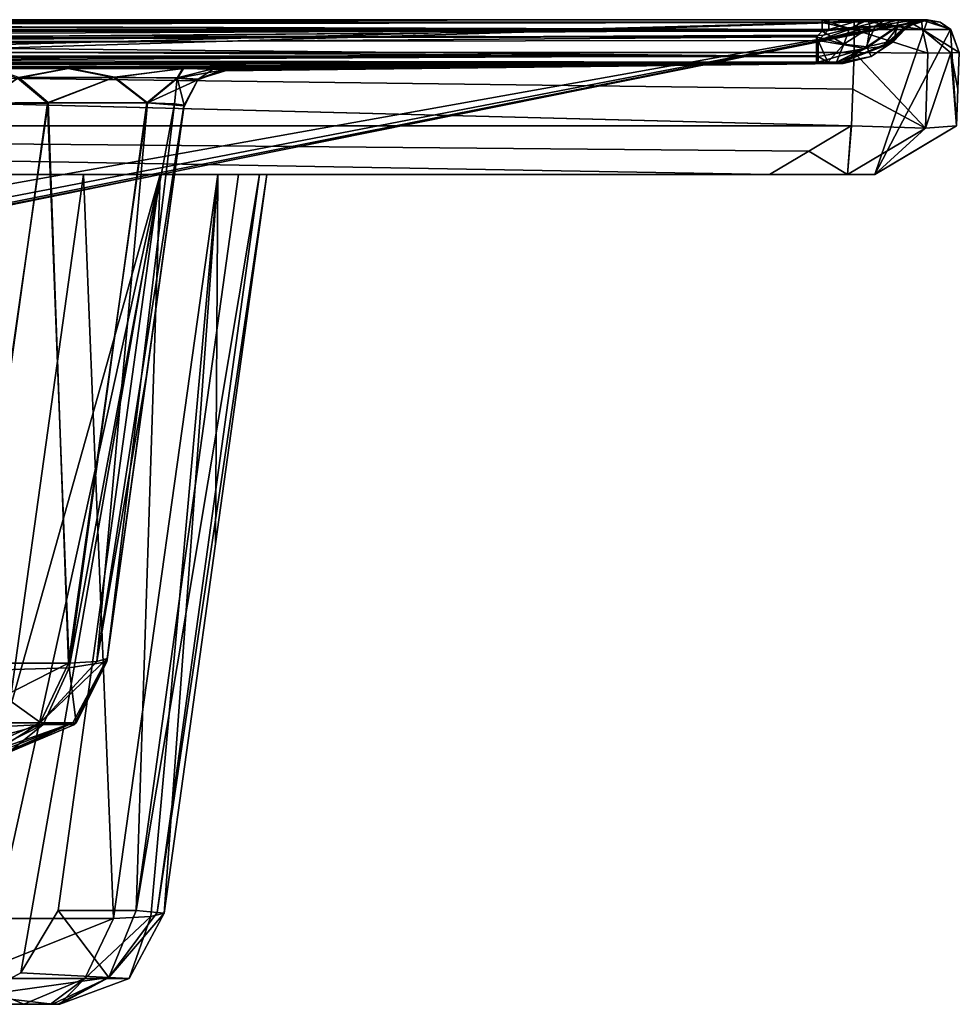
# Model space of a CAD drawing. Units: millimetres. Extents: x -420 to 420, y -319 to 551.
# Drawn here: x 286 to 420, y 401 to 541 of the extents above; entities that cross this region are included whole.
import ezdxf

# ---------------------------------------------------------------- set-up
doc = ezdxf.new("R2010")
doc.units = ezdxf.units.MM
doc.header["$LTSCALE"] = 159.143519
for name, color, linetype in [('125', 7, 'CONTINUOUS'), ('14', 7, 'CONTINUOUS'), ('15', 7, 'CONTINUOUS'), ('16', 7, 'CONTINUOUS'), ('17', 7, 'CONTINUOUS'), ('18', 7, 'CONTINUOUS'), ('19', 7, 'CONTINUOUS'), ('20', 7, 'CONTINUOUS'), ('21', 7, 'CONTINUOUS'), ('23', 7, 'CONTINUOUS'), ('24', 7, 'CONTINUOUS'), ('25', 7, 'CONTINUOUS'), ('33', 7, 'CONTINUOUS'), ('34', 7, 'CONTINUOUS'), ('35', 7, 'CONTINUOUS'), ('36', 7, 'CONTINUOUS'), ('37', 7, 'CONTINUOUS'), ('40', 7, 'CONTINUOUS'), ('41', 7, 'CONTINUOUS'), ('42', 7, 'CONTINUOUS'), ('45', 7, 'CONTINUOUS'), ('46', 7, 'CONTINUOUS'), ('47', 7, 'CONTINUOUS'), ('48', 7, 'CONTINUOUS'), ('49', 7, 'CONTINUOUS'), ('50', 7, 'CONTINUOUS'), ('51', 7, 'CONTINUOUS'), ('52', 7, 'CONTINUOUS'), ('53', 7, 'CONTINUOUS'), ('54', 7, 'CONTINUOUS'), ('55', 7, 'CONTINUOUS'), ('56', 7, 'CONTINUOUS'), ('57', 7, 'CONTINUOUS'), ('58', 7, 'CONTINUOUS'), ('59', 7, 'CONTINUOUS'), ('60', 7, 'CONTINUOUS'), ('61', 7, 'CONTINUOUS'), ('62', 7, 'CONTINUOUS'), ('63', 7, 'CONTINUOUS'), ('65', 7, 'CONTINUOUS'), ('66', 7, 'CONTINUOUS'), ('67', 7, 'CONTINUOUS'), ('69', 7, 'CONTINUOUS'), ('70', 7, 'CONTINUOUS')]:
    doc.layers.add(name, color=color, linetype=linetype)

msp = doc.modelspace()

# ---------------------------------------------------------------- linework, layer by layer
at = {"layer": '125', "linetype": 'Continuous'}
for points in [[(415.5, 541), (-408, 519), (-415.5, 541), (415.5, 541)], [(-306.43, 519), (-408, 519), (415.5, 541), (-306.43, 519)], [(-306.43, 519), (415.5, 541), (-291.91, 414.35), (-306.43, 519)], [(-291.91, 414.35), (415.5, 541), (-286.59, 405.46), (-291.91, 414.35)], [(-286.59, 405.46), (415.5, 541), (-280.69, 402.24), (-286.59, 405.46)], [(415.5, 541), (306.43, 519), (-280.69, 402.24), (415.5, 541)], [(408, 519), (306.43, 519), (415.5, 541), (408, 519)], [(408, 519), (415.5, 541), (418.74, 539.62), (408, 519)], [(419.59, 525.89), (408, 519), (418.74, 539.62), (419.59, 525.89)], [(420, 536.33), (419.59, 525.89), (418.74, 539.62), (420, 536.33)], [(306.43, 519), (-273.21, 401), (-280.69, 402.24), (306.43, 519)], [(-273.21, 401), (306.43, 519), (273.21, 401), (-273.21, 401)], [(273.21, 401), (306.43, 519), (280.69, 402.24), (273.21, 401)], [(306.43, 519), (286.59, 405.46), (280.69, 402.24), (306.43, 519)], [(306.43, 519), (291.91, 414.35), (286.59, 405.46), (306.43, 519)]]:
    msp.add_3dface(points, dxfattribs=at)
at = {"layer": '14', "color": 7, "linetype": 'Continuous'}
for points in [[(321.57, 519, 26.67), (321.57, 519, 348.85), (306.99, 413.94, 26.67), (321.57, 519, 26.67)], [(321.57, 519, 348.85), (314.28, 466.47, 341.58), (306.99, 413.94, 26.67), (321.57, 519, 348.85)], [(306.99, 413.94, 334.31), (306.99, 413.94, 26.67), (314.28, 466.47, 341.58), (306.99, 413.94, 334.31)]]:
    msp.add_3dface(points, dxfattribs=at)
at = {"layer": '15', "color": 7, "linetype": 'Continuous'}
for points in [[(295.5, 519, 394.29), (269.22, 519, 401.35), (280.74, 413.21, 379.69), (295.5, 519, 394.29)], [(299.79, 413.21, 360.71), (295.5, 519, 394.29), (280.74, 413.21, 379.69), (299.79, 413.21, 360.71)], [(314.59, 519, 375.15), (295.5, 519, 394.29), (299.79, 413.21, 360.71), (314.59, 519, 375.15)], [(305.09, 413.48, 348.14), (314.59, 519, 375.15), (299.79, 413.21, 360.71), (305.09, 413.48, 348.14)], [(306.99, 413.94, 334.31), (314.59, 519, 375.15), (305.09, 413.48, 348.14), (306.99, 413.94, 334.31)], [(314.59, 519, 375.15), (306.99, 413.94, 334.31), (314.28, 466.47, 341.58), (314.59, 519, 375.15)], [(321.57, 519, 348.85), (314.59, 519, 375.15), (314.28, 466.47, 341.58), (321.57, 519, 348.85)]]:
    msp.add_3dface(points, dxfattribs=at)
at = {"layer": '16', "color": 7, "linetype": 'Continuous'}
for points in [[(291.91, 414.35), (306.43, 519), (303.01, 414.35, 14.67), (291.91, 414.35)], [(306.43, 519), (317.53, 519, 14.67), (303.01, 414.35, 14.67), (306.43, 519)]]:
    msp.add_3dface(points, dxfattribs=at)
at = {"layer": '17', "color": 7, "linetype": 'Continuous'}
for points in [[(317.53, 519, 14.67), (320.54, 519, 20.35), (303.01, 414.35, 14.67), (317.53, 519, 14.67)], [(303.01, 414.35, 14.67), (320.54, 519, 20.35), (306.01, 414.04, 20.44), (303.01, 414.35, 14.67)], [(320.54, 519, 20.35), (321.57, 519, 26.67), (306.01, 414.04, 20.44), (320.54, 519, 20.35)], [(321.57, 519, 26.67), (306.99, 413.94, 26.67), (306.01, 414.04, 20.44), (321.57, 519, 26.67)]]:
    msp.add_3dface(points, dxfattribs=at)
at = {"layer": '18', "color": 7, "linetype": 'Continuous'}
for points in [[(291.91, 414.35), (299.1, 404.83, 17.63), (286.59, 405.46), (291.91, 414.35)], [(291.91, 414.35), (303.01, 414.35, 14.67), (299.1, 404.83, 17.63), (291.91, 414.35)], [(286.59, 405.46), (299.1, 404.83, 17.63), (280.69, 402.24), (286.59, 405.46)], [(299.1, 404.83, 17.63), (291.13, 401, 23.67), (280.69, 402.24), (299.1, 404.83, 17.63)], [(291.13, 401, 23.67), (273.21, 401), (280.69, 402.24), (291.13, 401, 23.67)]]:
    msp.add_3dface(points, dxfattribs=at)
at = {"layer": '19', "color": 7, "linetype": 'Continuous'}
for points in [[(303.01, 414.35, 14.67), (306.01, 414.04, 20.44), (299.1, 404.83, 17.63), (303.01, 414.35, 14.67)], [(306.01, 414.04, 20.44), (306.99, 413.94, 26.67), (299.1, 404.83, 17.63), (306.01, 414.04, 20.44)], [(299.1, 404.83, 17.63), (306.99, 413.94, 26.67), (301.99, 404.69, 26.67), (299.1, 404.83, 17.63)], [(291.89, 401, 25.11), (291.13, 401, 23.67), (299.1, 404.83, 17.63), (291.89, 401, 25.11)], [(292.14, 401, 26.67), (291.89, 401, 25.11), (299.1, 404.83, 17.63), (292.14, 401, 26.67)], [(292.14, 401, 26.67), (299.1, 404.83, 17.63), (301.99, 404.69, 26.67), (292.14, 401, 26.67)]]:
    msp.add_3dface(points, dxfattribs=at)
at = {"layer": '20', "color": 7, "linetype": 'Continuous'}
for points in [[(306.99, 413.94, 26.67), (306.99, 413.94, 334.31), (301.99, 404.69, 334.31), (306.99, 413.94, 26.67)], [(301.99, 404.69, 26.67), (306.99, 413.94, 26.67), (301.99, 404.69, 334.31), (301.99, 404.69, 26.67)], [(292.14, 401, 334.31), (292.14, 401, 26.67), (301.99, 404.69, 26.67), (292.14, 401, 334.31)], [(292.14, 401, 334.31), (301.99, 404.69, 26.67), (301.99, 404.69, 334.31), (292.14, 401, 334.31)]]:
    msp.add_3dface(points, dxfattribs=at)
at = {"layer": '21', "color": 7, "linetype": 'Continuous'}
for points in [[(299.79, 413.21, 360.71), (280.74, 413.21, 379.69), (278.33, 404.69, 375.44), (299.79, 413.21, 360.71)], [(299.79, 413.21, 360.71), (278.33, 404.69, 375.44), (295.69, 404.69, 358.04), (299.79, 413.21, 360.71)], [(305.09, 413.48, 348.14), (299.79, 413.21, 360.71), (295.69, 404.69, 358.04), (305.09, 413.48, 348.14)], [(301.99, 404.69, 334.31), (305.09, 413.48, 348.14), (295.69, 404.69, 358.04), (301.99, 404.69, 334.31)], [(306.99, 413.94, 334.31), (305.09, 413.48, 348.14), (301.99, 404.69, 334.31), (306.99, 413.94, 334.31)], [(273.39, 401, 366.92), (287.04, 401, 353.31), (278.33, 404.69, 375.44), (273.39, 401, 366.92)], [(278.33, 404.69, 375.44), (287.04, 401, 353.31), (295.69, 404.69, 358.04), (278.33, 404.69, 375.44)], [(287.04, 401, 353.31), (290.81, 401, 344.27), (295.69, 404.69, 358.04), (287.04, 401, 353.31)], [(290.81, 401, 344.27), (292.14, 401, 334.31), (295.69, 404.69, 358.04), (290.81, 401, 344.27)], [(292.14, 401, 334.31), (301.99, 404.69, 334.31), (295.69, 404.69, 358.04), (292.14, 401, 334.31)]]:
    msp.add_3dface(points, dxfattribs=at)
at = {"layer": '23', "color": 7, "linetype": 'Continuous'}
for points in [[(419.59, 525.89, 445.87), (413.56, 522.3, 439.87), (408, 519), (419.59, 525.89, 445.87)], [(408, 519), (419.59, 525.89), (419.59, 525.89, 445.87), (408, 519)], [(408, 519, 434.33), (408, 519), (413.56, 522.3, 439.87), (408, 519, 434.33)]]:
    msp.add_3dface(points, dxfattribs=at)
at = {"layer": '24', "color": 7, "linetype": 'Continuous'}
for points in [[(0, 519, 450.15), (393.04, 519, 449.35), (0, 525.89, 461.74), (0, 519, 450.15)], [(0, 525.89, 461.74), (393.04, 519, 449.35), (398.6, 522.3, 454.89), (0, 525.89, 461.74)], [(404.63, 525.89, 460.9), (0, 525.89, 461.74), (398.6, 522.3, 454.89), (404.63, 525.89, 460.9)]]:
    msp.add_3dface(points, dxfattribs=at)
at = {"layer": '25', "color": 7, "linetype": 'Continuous'}
for points in [[(404.13, 519, 445.44), (404.63, 525.89, 460.9), (398.6, 522.3, 454.89), (404.13, 519, 445.44)], [(404.63, 525.89, 460.9), (404.13, 519, 445.44), (404.66, 525.89, 460.9), (404.63, 525.89, 460.9)], [(404.66, 525.89, 460.9), (404.13, 519, 445.44), (415.21, 525.59, 456.47), (404.66, 525.89, 460.9)], [(404.13, 519, 445.44), (408, 519, 434.33), (415.21, 525.59, 456.47), (404.13, 519, 445.44)], [(408, 519, 434.33), (413.56, 522.3, 439.87), (419.59, 525.89, 445.91), (408, 519, 434.33)], [(415.21, 525.59, 456.47), (408, 519, 434.33), (419.59, 525.89, 445.91), (415.21, 525.59, 456.47)], [(413.56, 522.3, 439.87), (419.59, 525.89, 445.87), (419.59, 525.89, 445.91), (413.56, 522.3, 439.87)], [(393.04, 519, 449.35), (404.13, 519, 445.44), (398.6, 522.3, 454.89), (393.04, 519, 449.35)]]:
    msp.add_3dface(points, dxfattribs=at)
at = {"layer": '33', "color": 7, "linetype": 'Continuous'}
for points in [[(-400.5, 541, 7.7), (-400.5, 540.58, 9.6), (400.5, 541, 7.7), (-400.5, 541, 7.7)], [(400.5, 541, 7.7), (-400.5, 540.58, 9.6), (400.5, 540.58, 9.6), (400.5, 541, 7.7)], [(-400.5, 540.58, 9.6), (-400.5, 539.39, 11.15), (400.5, 540.58, 9.6), (-400.5, 540.58, 9.6)], [(400.5, 540.58, 9.6), (-400.5, 539.39, 11.15), (400.5, 539.39, 11.15), (400.5, 540.58, 9.6)]]:
    msp.add_3dface(points, dxfattribs=at)
at = {"layer": '34', "color": 7, "linetype": 'Continuous'}
for points in [[(0, 540.91, 456.74), (0, 540.64, 459.41), (401.47, 541, 456.82), (0, 540.91, 456.74)], [(401.47, 540.64, 455.05), (0, 540.91, 456.74), (401.47, 541, 456.82), (401.47, 540.64, 455.05)], [(401.47, 541, 456.82), (0, 540.64, 459.41), (403.26, 541, 456.81), (401.47, 541, 456.82)], [(403.26, 541, 456.81), (0, 540.64, 459.41), (405.05, 541, 456.8), (403.26, 541, 456.81)], [(405.05, 541, 456.8), (0, 540.64, 459.41), (405.07, 539.59, 460.07), (405.05, 541, 456.8)], [(0, 539.61, 454.4), (0, 540.91, 456.74), (401.46, 539.61, 453.57), (0, 539.61, 454.4)], [(401.46, 539.61, 453.57), (0, 540.91, 456.74), (401.47, 540.64, 455.05), (401.46, 539.61, 453.57)], [(0, 540.64, 459.41), (0, 538.91, 461.45), (405.07, 539.59, 460.07), (0, 540.64, 459.41)], [(0, 538.91, 461.45), (0, 536.33, 462.15), (405.07, 539.59, 460.07), (0, 538.91, 461.45)], [(0, 536.33, 462.15), (405.07, 536.33, 461.3), (405.07, 539.59, 460.07), (0, 536.33, 462.15)]]:
    msp.add_3dface(points, dxfattribs=at)
at = {"layer": '35', "color": 7, "linetype": 'Continuous'}
for points in [[(309.79, 528.64, 212.07), (309.81, 528.83, 165.4), (298.83, 449.7, 175.68), (309.79, 528.64, 212.07)], [(298.84, 449.78, 257.29), (309.79, 528.64, 212.07), (298.83, 449.7, 175.68), (298.84, 449.78, 257.29)], [(309.77, 528.57, 243.6), (309.79, 528.64, 212.07), (298.84, 449.78, 257.29), (309.77, 528.57, 243.6)], [(309.77, 528.54, 267.06), (309.77, 528.57, 243.6), (298.84, 449.78, 257.29), (309.77, 528.54, 267.06)], [(298.9, 450.19, 339.08), (309.77, 528.54, 267.06), (298.84, 449.78, 257.29), (298.9, 450.19, 339.08)], [(309.78, 528.62, 324.81), (309.78, 528.57, 308.54), (298.9, 450.19, 339.08), (309.78, 528.62, 324.81)], [(304.55, 490.92, 344.72), (309.78, 528.62, 324.81), (298.9, 450.19, 339.08), (304.55, 490.92, 344.72)], [(309.78, 528.57, 308.54), (309.77, 528.55, 296.54), (298.9, 450.19, 339.08), (309.78, 528.57, 308.54)], [(309.77, 528.55, 296.54), (309.77, 528.54, 284.37), (298.9, 450.19, 339.08), (309.77, 528.55, 296.54)], [(309.77, 528.54, 284.37), (309.77, 528.54, 267.06), (298.9, 450.19, 339.08), (309.77, 528.54, 284.37)], [(309.8, 528.75, 349.95), (309.78, 528.62, 324.81), (304.55, 490.92, 344.72), (309.8, 528.75, 349.95)]]:
    msp.add_3dface(points, dxfattribs=at)
at = {"layer": '36', "color": 7, "linetype": 'Continuous'}
for points in [[(290.4, 529.12, 131.22), (280.78, 528.97, 127.19), (279.15, 448.42, 141.67), (290.4, 529.12, 131.22)], [(293.49, 448.86, 156.04), (290.4, 529.12, 131.22), (279.15, 448.42, 141.67), (293.49, 448.86, 156.04)], [(304.53, 529.16, 145.43), (290.4, 529.12, 131.22), (293.49, 448.86, 156.04), (304.53, 529.16, 145.43)], [(308.44, 529.04, 154.88), (304.53, 529.16, 145.43), (293.49, 448.86, 156.04), (308.44, 529.04, 154.88)], [(298.83, 449.7, 175.68), (308.44, 529.04, 154.88), (293.49, 448.86, 156.04), (298.83, 449.7, 175.68)], [(298.83, 449.7, 175.68), (309.81, 528.83, 165.4), (308.44, 529.04, 154.88), (298.83, 449.7, 175.68)]]:
    msp.add_3dface(points, dxfattribs=at)
at = {"layer": '37', "color": 7, "linetype": 'Continuous'}
for points in [[(280.99, 529.13, 388.16), (290.49, 529.23, 384.14), (279.03, 449.5, 373.33), (280.99, 529.13, 388.16)], [(279.03, 449.5, 373.33), (290.49, 529.23, 384.14), (293.39, 449.49, 359.08), (279.03, 449.5, 373.33)], [(290.49, 529.23, 384.14), (304.64, 529.16, 369.76), (293.39, 449.49, 359.08), (290.49, 529.23, 384.14)], [(293.39, 449.49, 359.08), (304.64, 529.16, 369.76), (297.42, 449.76, 349.62), (293.39, 449.49, 359.08)], [(304.64, 529.16, 369.76), (309.8, 528.75, 349.95), (297.42, 449.76, 349.62), (304.64, 529.16, 369.76)], [(309.8, 528.75, 349.95), (304.55, 490.92, 344.72), (297.42, 449.76, 349.62), (309.8, 528.75, 349.95)], [(304.55, 490.92, 344.72), (298.9, 450.19, 339.08), (297.42, 449.76, 349.62), (304.55, 490.92, 344.72)]]:
    msp.add_3dface(points, dxfattribs=at)
at = {"layer": '40', "color": 7, "linetype": 'Continuous'}
for points in [[(298.83, 449.7, 175.68), (293.49, 448.86, 156.04), (294.47, 441.04, 175.68), (298.83, 449.7, 175.68)], [(279.15, 448.42, 141.67), (276.91, 440.12, 145.63), (289.77, 440.79, 158.27), (279.15, 448.42, 141.67)], [(293.49, 448.86, 156.04), (279.15, 448.42, 141.67), (289.77, 440.79, 158.27), (293.49, 448.86, 156.04)], [(293.49, 448.86, 156.04), (289.77, 440.79, 158.27), (294.47, 441.04, 175.68), (293.49, 448.86, 156.04)], [(294.47, 441.04, 175.68), (289.77, 440.79, 158.27), (294.15, 440.74, 175.68), (294.47, 441.04, 175.68)], [(272.53, 436.14, 154.34), (281.53, 436.61, 163.33), (289.77, 440.79, 158.27), (272.53, 436.14, 154.34)], [(276.91, 440.12, 145.63), (272.53, 436.14, 154.34), (289.77, 440.79, 158.27), (276.91, 440.12, 145.63)], [(281.53, 436.61, 163.33), (284.84, 436.79, 175.67), (289.77, 440.79, 158.27), (281.53, 436.61, 163.33)], [(289.77, 440.79, 158.27), (284.84, 436.79, 175.67), (294.15, 440.74, 175.68), (289.77, 440.79, 158.27)]]:
    msp.add_3dface(points, dxfattribs=at)
at = {"layer": '41', "color": 7, "linetype": 'Continuous'}
for points in [[(298.9, 450.19, 339.08), (294.15, 440.74, 175.68), (294, 441.03, 339.15), (298.9, 450.19, 339.08)], [(298.9, 450.19, 339.08), (294.47, 441.04, 175.68), (294.15, 440.74, 175.68), (298.9, 450.19, 339.08)], [(298.9, 450.19, 339.08), (298.84, 449.78, 257.29), (294.47, 441.04, 175.68), (298.9, 450.19, 339.08)], [(298.84, 449.78, 257.29), (298.83, 449.7, 175.68), (294.47, 441.04, 175.68), (298.84, 449.78, 257.29)], [(284.67, 436.94, 283.4), (284.33, 437.25, 339.18), (294, 441.03, 339.15), (284.67, 436.94, 283.4)], [(284.81, 436.82, 231.27), (284.67, 436.94, 283.4), (294, 441.03, 339.15), (284.81, 436.82, 231.27)], [(284.84, 436.79, 175.67), (284.81, 436.82, 231.27), (294, 441.03, 339.15), (284.84, 436.79, 175.67)], [(294.15, 440.74, 175.68), (284.84, 436.79, 175.67), (294, 441.03, 339.15), (294.15, 440.74, 175.68)]]:
    msp.add_3dface(points, dxfattribs=at)
at = {"layer": '42', "color": 7, "linetype": 'Continuous'}
for points in [[(279.03, 449.5, 373.33), (293.39, 449.49, 359.08), (276.69, 441.03, 369.11), (279.03, 449.5, 373.33)], [(293.39, 449.49, 359.08), (289.36, 441.03, 356.42), (276.69, 441.03, 369.11), (293.39, 449.49, 359.08)], [(297.42, 449.76, 349.62), (298.9, 450.19, 339.08), (289.36, 441.03, 356.42), (297.42, 449.76, 349.62)], [(298.9, 450.19, 339.08), (294, 441.03, 339.15), (289.36, 441.03, 356.42), (298.9, 450.19, 339.08)], [(293.39, 449.49, 359.08), (297.42, 449.76, 349.62), (289.36, 441.03, 356.42), (293.39, 449.49, 359.08)], [(289.36, 441.03, 356.42), (280.86, 437.29, 351.77), (276.69, 441.03, 369.11), (289.36, 441.03, 356.42)], [(283.4, 437.28, 345.81), (280.86, 437.29, 351.77), (289.36, 441.03, 356.42), (283.4, 437.28, 345.81)], [(284.33, 437.25, 339.18), (283.4, 437.28, 345.81), (294, 441.03, 339.15), (284.33, 437.25, 339.18)], [(294, 441.03, 339.15), (283.4, 437.28, 345.81), (289.36, 441.03, 356.42), (294, 441.03, 339.15)]]:
    msp.add_3dface(points, dxfattribs=at)
at = {"layer": '45', "color": 7, "linetype": 'Continuous'}
for points in [[(0, 534.67, 19.61), (0, 533.97, 68.9), (403.55, 534.97, 23.13), (0, 534.67, 19.61)], [(403.55, 534.97, 23.13), (0, 533.97, 68.9), (403.52, 534.88, 114.39), (403.55, 534.97, 23.13)], [(164.2, 534.71, 19.6), (0, 534.67, 19.61), (403.55, 534.97, 23.13), (164.2, 534.71, 19.6)], [(403.28, 534.96, 442.81), (403.55, 534.95, 441.26), (0, 534.72, 445.61), (403.28, 534.96, 442.81)], [(402.54, 534.96, 443.93), (403.28, 534.96, 442.81), (0, 534.72, 445.61), (402.54, 534.96, 443.93)], [(399.94, 534.95, 444.87), (402.54, 534.96, 443.93), (0, 534.72, 445.61), (399.94, 534.95, 444.87)], [(0, 534.72, 445.61), (403.55, 534.95, 441.26), (0, 534.35, 421.88), (0, 534.72, 445.61)], [(0, 534.35, 421.88), (403.55, 534.95, 441.26), (270.31, 534.1, 395.47), (0, 534.35, 421.88)], [(191.82, 534.72, 445.42), (399.94, 534.95, 444.87), (0, 534.72, 445.61), (191.82, 534.72, 445.42)], [(403.52, 534.88, 114.39), (0, 533.97, 68.9), (113.34, 533.47, 119.96), (403.52, 534.88, 114.39)], [(270.09, 533.95, 119.89), (403.52, 534.88, 114.39), (113.34, 533.47, 119.96), (270.09, 533.95, 119.89)], [(399.71, 534.97, 19.51), (164.2, 534.71, 19.6), (401.33, 534.97, 19.77), (399.71, 534.97, 19.51)], [(401.33, 534.97, 19.77), (164.2, 534.71, 19.6), (402.55, 534.97, 20.52), (401.33, 534.97, 19.77)], [(402.55, 534.97, 20.52), (164.2, 534.71, 19.6), (403.55, 534.97, 23.13), (402.55, 534.97, 20.52)], [(282.31, 534.01, 121.52), (403.52, 534.88, 114.39), (270.09, 533.95, 119.89), (282.31, 534.01, 121.52)], [(270.31, 534.1, 395.47), (403.55, 534.95, 441.26), (282.55, 534.12, 393.79), (270.31, 534.1, 395.47)], [(293.35, 534.04, 126.17), (403.52, 534.88, 114.39), (282.31, 534.01, 121.52), (293.35, 534.04, 126.17)], [(403.55, 534.95, 441.26), (403.5, 534.83, 378.78), (282.55, 534.12, 393.79), (403.55, 534.95, 441.26)], [(282.55, 534.12, 393.79), (403.5, 534.83, 378.78), (293.46, 534.11, 389.15), (282.55, 534.12, 393.79)], [(309.59, 534.06, 142.51), (403.52, 534.88, 114.39), (293.35, 534.04, 126.17), (309.59, 534.06, 142.51)], [(293.46, 534.11, 389.15), (403.5, 534.83, 378.78), (309.72, 534.04, 372.63), (293.46, 534.11, 389.15)], [(314.1, 534.04, 153.36), (403.52, 534.88, 114.39), (309.59, 534.06, 142.51), (314.1, 534.04, 153.36)], [(309.72, 534.04, 372.63), (403.5, 534.83, 378.78), (315.7, 533.92, 349.92), (309.72, 534.04, 372.63)], [(403.5, 534.83, 169.47), (403.52, 534.88, 114.39), (314.1, 534.04, 153.36), (403.5, 534.83, 169.47)], [(315.7, 534, 165.43), (403.5, 534.83, 169.47), (314.1, 534.04, 153.36), (315.7, 534, 165.43)], [(403.49, 534.79, 232.54), (403.5, 534.83, 169.47), (315.67, 533.82, 212.09), (403.49, 534.79, 232.54)], [(315.67, 533.82, 212.09), (403.5, 534.83, 169.47), (315.7, 534, 165.43), (315.67, 533.82, 212.09)], [(403.5, 534.83, 378.78), (403.48, 534.78, 338.36), (315.7, 533.92, 349.92), (403.5, 534.83, 378.78)], [(315.66, 533.71, 284.37), (403.48, 534.77, 273.05), (315.65, 533.71, 267.06), (315.66, 533.71, 284.37)], [(315.65, 533.71, 267.06), (403.48, 534.77, 273.05), (315.66, 533.74, 243.61), (315.65, 533.71, 267.06)], [(403.48, 534.77, 273.05), (403.49, 534.79, 232.54), (315.66, 533.74, 243.61), (403.48, 534.77, 273.05)], [(315.66, 533.74, 243.61), (403.49, 534.79, 232.54), (315.67, 533.82, 212.09), (315.66, 533.74, 243.61)], [(403.48, 534.78, 338.36), (403.48, 534.77, 305.67), (315.66, 533.75, 308.52), (403.48, 534.78, 338.36)], [(315.67, 533.8, 324.78), (403.48, 534.78, 338.36), (315.66, 533.75, 308.52), (315.67, 533.8, 324.78)], [(403.48, 534.77, 305.67), (403.48, 534.77, 273.05), (315.66, 533.71, 284.37), (403.48, 534.77, 305.67)], [(315.66, 533.75, 308.52), (403.48, 534.77, 305.67), (315.66, 533.73, 296.54), (315.66, 533.75, 308.52)], [(315.66, 533.73, 296.54), (403.48, 534.77, 305.67), (315.66, 533.71, 284.37), (315.66, 533.73, 296.54)], [(315.7, 533.92, 349.92), (403.48, 534.78, 338.36), (315.67, 533.8, 324.78), (315.7, 533.92, 349.92)]]:
    msp.add_3dface(points, dxfattribs=at)
at = {"layer": '46', "color": 7, "linetype": 'Continuous'}
for points in [[(400.5, 539.39, 11.15), (-400.5, 539.39, 11.15), (399.69, 538.54, 11.86), (400.5, 539.39, 11.15)], [(399.69, 538.54, 11.86), (-400.5, 539.39, 11.15), (164.19, 538.28, 12.08), (399.69, 538.54, 11.86)]]:
    msp.add_3dface(points, dxfattribs=at)
at = {"layer": '47', "color": 7, "linetype": 'Continuous'}
for points in [[(419.59, 525.89, 445.87), (419.59, 525.89), (420, 536.33, 446.31), (419.59, 525.89, 445.87)], [(420, 536.33, 446.31), (419.59, 525.89), (420, 536.33), (420, 536.33, 446.31)], [(420, 536.33, 446.31), (419.79, 531.11, 446.11), (419.59, 525.89, 445.87), (420, 536.33, 446.31)], [(419.59, 525.89, 445.91), (419.59, 525.89, 445.87), (419.79, 531.11, 446.11), (419.59, 525.89, 445.91)]]:
    msp.add_3dface(points, dxfattribs=at)
at = {"layer": '48', "color": 7, "linetype": 'Continuous'}
for points in [[(-400.5, 541, 7.7), (400.5, 541, 7.7), (-415.5, 541), (-400.5, 541, 7.7)], [(400.5, 541, 7.7), (415.5, 541), (-415.5, 541), (400.5, 541, 7.7)], [(415.5, 541), (400.5, 541, 7.7), (407.03, 541, 8.81), (415.5, 541)], [(401.47, 541, 456.82), (403.26, 541, 456.81), (406.04, 541, 456.23), (401.47, 541, 456.82)], [(405.05, 541, 456.8), (406.04, 541, 456.23), (403.26, 541, 456.81), (405.05, 541, 456.8)], [(405.05, 541, 456.8), (412.38, 541, 453.78), (406.04, 541, 456.23), (405.05, 541, 456.8)], [(412.38, 541, 453.78), (409.46, 541, 454.78), (406.04, 541, 456.23), (412.38, 541, 453.78)], [(415.5, 541), (407.03, 541, 8.81), (411.42, 541, 11.49), (415.5, 541)], [(412.38, 541, 453.78), (413.8, 541, 450.2), (409.46, 541, 454.78), (412.38, 541, 453.78)], [(415.5, 541), (411.42, 541, 11.49), (414.31, 541, 15.64), (415.5, 541)], [(412.38, 541, 453.78), (414.64, 541, 450.47), (413.8, 541, 450.2), (412.38, 541, 453.78)], [(414.64, 541, 450.47), (415.02, 541, 446.93), (413.8, 541, 450.2), (414.64, 541, 450.47)], [(415.5, 541, 21.84), (415.5, 541), (414.31, 541, 15.64), (415.5, 541, 21.84)], [(414.64, 541, 450.47), (415.5, 541, 446.31), (415.02, 541, 446.93), (414.64, 541, 450.47)], [(415.5, 541, 446.31), (415.5, 541, 442.73), (415.02, 541, 446.93), (415.5, 541, 446.31)]]:
    msp.add_3dface(points, dxfattribs=at)
at = {"layer": '49', "color": 7, "linetype": 'Continuous'}
for points in [[(410.56, 537.85, 287.46), (410.57, 537.86, 316.59), (412.25, 539.61, 21.84), (410.56, 537.85, 287.46)], [(410.57, 537.86, 257.46), (410.56, 537.85, 287.46), (412.25, 539.61, 21.84), (410.57, 537.86, 257.46)], [(410.57, 537.86, 316.59), (410.58, 537.87, 345.67), (412.25, 539.61, 21.84), (410.57, 537.86, 316.59)], [(410.59, 537.88, 213), (410.57, 537.86, 257.46), (412.25, 539.61, 21.84), (410.59, 537.88, 213)], [(410.58, 537.87, 345.67), (410.63, 537.92, 384.9), (412.25, 539.61, 21.84), (410.58, 537.87, 345.67)], [(410.63, 537.92, 157.22), (410.59, 537.88, 213), (412.25, 539.61, 21.84), (410.63, 537.92, 157.22)], [(410.63, 537.92, 384.9), (410.74, 538.04, 441.23), (412.25, 539.61, 21.84), (410.63, 537.92, 384.9)], [(410.68, 537.97, 106.82), (410.63, 537.92, 157.22), (412.25, 539.61, 21.84), (410.68, 537.97, 106.82)], [(410.76, 538.06, 23.15), (410.68, 537.97, 106.82), (412.25, 539.61, 21.84), (410.76, 538.06, 23.15)], [(412.25, 539.61, 21.84), (410.74, 538.04, 441.23), (411.47, 538.8, 441.96), (412.25, 539.61, 21.84)], [(412.25, 539.61, 442.73), (412.25, 539.61, 21.84), (411.47, 538.8, 441.96), (412.25, 539.61, 442.73)]]:
    msp.add_3dface(points, dxfattribs=at)
at = {"layer": '50', "color": 7, "linetype": 'Continuous'}
for points in [[(0, 525.89, 461.74), (404.63, 525.89, 460.9), (0, 536.33, 462.15), (0, 525.89, 461.74)], [(404.63, 525.89, 460.9), (404.66, 525.89, 460.9), (0, 536.33, 462.15), (404.63, 525.89, 460.9)], [(0, 536.33, 462.15), (404.66, 525.89, 460.9), (404.87, 531.11, 461.1), (0, 536.33, 462.15)], [(405.07, 536.33, 461.3), (0, 536.33, 462.15), (404.87, 531.11, 461.1), (405.07, 536.33, 461.3)]]:
    msp.add_3dface(points, dxfattribs=at)
at = {"layer": '51', "color": 7, "linetype": 'Continuous'}
for points in [[(0, 539.61, 454.4), (401.46, 539.61, 453.57), (0, 537.8, 452.67), (0, 539.61, 454.4)], [(0, 537.8, 452.67), (401.46, 539.61, 453.57), (191.83, 537.8, 452.47), (0, 537.8, 452.67)], [(191.83, 537.8, 452.47), (401.46, 539.61, 453.57), (400.68, 538.8, 452.79), (191.83, 537.8, 452.47)], [(399.95, 538.04, 452.07), (191.83, 537.8, 452.47), (400.68, 538.8, 452.79), (399.95, 538.04, 452.07)]]:
    msp.add_3dface(points, dxfattribs=at)
at = {"layer": '52', "color": 7, "linetype": 'Continuous'}
for points in [[(400.5, 539.39, 11.15), (399.69, 538.54, 11.86), (403.6, 537.53, 13.51), (400.5, 539.39, 11.15)], [(400.5, 539.39, 11.15), (403.6, 537.53, 13.51), (404.4, 539.74, 11.26), (400.5, 539.39, 11.15)], [(403.6, 537.53, 13.51), (406.84, 537.12, 16.09), (407.33, 539.95, 12.11), (403.6, 537.53, 13.51)], [(404.4, 539.74, 11.26), (403.6, 537.53, 13.51), (407.33, 539.95, 12.11), (404.4, 539.74, 11.26)], [(406.84, 537.12, 16.09), (410.76, 538.06, 23.15), (411.1, 540.02, 15.52), (406.84, 537.12, 16.09)], [(407.33, 539.95, 12.11), (406.84, 537.12, 16.09), (411.1, 540.02, 15.52), (407.33, 539.95, 12.11)], [(411.1, 540.02, 15.52), (410.76, 538.06, 23.15), (412.08, 539.89, 18.24), (411.1, 540.02, 15.52)], [(410.76, 538.06, 23.15), (412.25, 539.61, 21.84), (412.08, 539.89, 18.24), (410.76, 538.06, 23.15)]]:
    msp.add_3dface(points, dxfattribs=at)
at = {"layer": '53', "color": 7, "linetype": 'Continuous'}
for points in [[(406.66, 536.92, 448.18), (399.95, 538.04, 452.07), (408.05, 540.08, 452.45), (406.66, 536.92, 448.18)], [(408.05, 540.08, 452.45), (399.95, 538.04, 452.07), (405.27, 539.92, 453.41), (408.05, 540.08, 452.45)], [(399.95, 538.04, 452.07), (400.68, 538.8, 452.79), (405.27, 539.92, 453.41), (399.95, 538.04, 452.07)], [(400.68, 538.8, 452.79), (401.46, 539.61, 453.57), (405.27, 539.92, 453.41), (400.68, 538.8, 452.79)], [(411.37, 540.06, 448.9), (406.66, 536.92, 448.18), (408.05, 540.08, 452.45), (411.37, 540.06, 448.9)], [(409.11, 537.18, 445.06), (406.66, 536.92, 448.18), (411.37, 540.06, 448.9), (409.11, 537.18, 445.06)], [(412.16, 539.9, 446.24), (409.11, 537.18, 445.06), (411.37, 540.06, 448.9), (412.16, 539.9, 446.24)], [(412.25, 539.61, 442.73), (409.11, 537.18, 445.06), (412.16, 539.9, 446.24), (412.25, 539.61, 442.73)], [(412.25, 539.61, 442.73), (411.47, 538.8, 441.96), (409.11, 537.18, 445.06), (412.25, 539.61, 442.73)], [(411.47, 538.8, 441.96), (410.74, 538.04, 441.23), (409.11, 537.18, 445.06), (411.47, 538.8, 441.96)]]:
    msp.add_3dface(points, dxfattribs=at)
at = {"layer": '54', "color": 7, "linetype": 'Continuous'}
for points in [[(415.21, 525.59, 456.47), (405.07, 536.33, 461.3), (404.87, 531.11, 461.1), (415.21, 525.59, 456.47)], [(405.07, 536.33, 461.3), (415.21, 525.59, 456.47), (415.53, 536.25, 456.98), (405.07, 536.33, 461.3)], [(415.21, 525.59, 456.47), (419.59, 525.89, 445.91), (418.77, 536.27, 452.24), (415.21, 525.59, 456.47)], [(415.53, 536.25, 456.98), (415.21, 525.59, 456.47), (418.77, 536.27, 452.24), (415.53, 536.25, 456.98)], [(419.79, 531.11, 446.11), (420, 536.33, 446.31), (418.77, 536.27, 452.24), (419.79, 531.11, 446.11)], [(419.59, 525.89, 445.91), (419.79, 531.11, 446.11), (418.77, 536.27, 452.24), (419.59, 525.89, 445.91)], [(404.66, 525.89, 460.9), (415.21, 525.59, 456.47), (404.87, 531.11, 461.1), (404.66, 525.89, 460.9)]]:
    msp.add_3dface(points, dxfattribs=at)
at = {"layer": '55', "color": 7, "linetype": 'Continuous'}
for points in [[(405.05, 541, 456.8), (405.07, 539.59, 460.07), (414.76, 539.59, 456.02), (405.05, 541, 456.8)], [(405.05, 541, 456.8), (414.76, 539.59, 456.02), (412.38, 541, 453.78), (405.05, 541, 456.8)], [(412.38, 541, 453.78), (414.76, 539.59, 456.02), (414.64, 541, 450.47), (412.38, 541, 453.78)], [(414.76, 539.59, 456.02), (418.77, 539.59, 446.31), (414.64, 541, 450.47), (414.76, 539.59, 456.02)], [(414.64, 541, 450.47), (418.77, 539.59, 446.31), (417.28, 540.63, 446.31), (414.64, 541, 450.47)], [(415.5, 541, 446.31), (414.64, 541, 450.47), (417.28, 540.63, 446.31), (415.5, 541, 446.31)], [(405.07, 539.59, 460.07), (405.07, 536.33, 461.3), (415.53, 536.25, 456.98), (405.07, 539.59, 460.07)], [(405.07, 539.59, 460.07), (415.53, 536.25, 456.98), (414.76, 539.59, 456.02), (405.07, 539.59, 460.07)], [(418.77, 536.27, 452.24), (420, 536.33, 446.31), (414.76, 539.59, 456.02), (418.77, 536.27, 452.24)], [(414.76, 539.59, 456.02), (420, 536.33, 446.31), (418.77, 539.59, 446.31), (414.76, 539.59, 456.02)], [(415.53, 536.25, 456.98), (418.77, 536.27, 452.24), (414.76, 539.59, 456.02), (415.53, 536.25, 456.98)]]:
    msp.add_3dface(points, dxfattribs=at)
at = {"layer": '56', "color": 7, "linetype": 'Continuous'}
for points in [[(401.46, 539.61, 453.57), (401.47, 540.64, 455.05), (406.04, 541, 456.23), (401.46, 539.61, 453.57)], [(405.27, 539.92, 453.41), (401.46, 539.61, 453.57), (406.04, 541, 456.23), (405.27, 539.92, 453.41)], [(401.47, 540.64, 455.05), (401.47, 541, 456.82), (406.04, 541, 456.23), (401.47, 540.64, 455.05)], [(408.05, 540.08, 452.45), (405.27, 539.92, 453.41), (409.46, 541, 454.78), (408.05, 540.08, 452.45)], [(409.46, 541, 454.78), (405.27, 539.92, 453.41), (406.04, 541, 456.23), (409.46, 541, 454.78)], [(411.37, 540.06, 448.9), (408.05, 540.08, 452.45), (413.8, 541, 450.2), (411.37, 540.06, 448.9)], [(413.8, 541, 450.2), (408.05, 540.08, 452.45), (409.46, 541, 454.78), (413.8, 541, 450.2)], [(412.16, 539.9, 446.24), (411.37, 540.06, 448.9), (415.02, 541, 446.93), (412.16, 539.9, 446.24)], [(415.02, 541, 446.93), (411.37, 540.06, 448.9), (413.8, 541, 450.2), (415.02, 541, 446.93)], [(413.73, 540.64, 442.73), (412.16, 539.9, 446.24), (415.5, 541, 442.73), (413.73, 540.64, 442.73)], [(415.5, 541, 442.73), (412.16, 539.9, 446.24), (415.02, 541, 446.93), (415.5, 541, 442.73)], [(412.25, 539.61, 442.73), (412.16, 539.9, 446.24), (413.73, 540.64, 442.73), (412.25, 539.61, 442.73)]]:
    msp.add_3dface(points, dxfattribs=at)
at = {"layer": '57', "color": 7, "linetype": 'Continuous'}
for points in [[(412.25, 539.61, 21.84), (412.25, 539.61, 442.73), (413.73, 540.64, 442.73), (412.25, 539.61, 21.84)], [(412.25, 539.61, 21.84), (413.73, 540.64, 442.73), (413.73, 540.64, 21.84), (412.25, 539.61, 21.84)], [(413.73, 540.64, 442.73), (415.5, 541, 442.73), (413.73, 540.64, 21.84), (413.73, 540.64, 442.73)], [(413.73, 540.64, 21.84), (415.5, 541, 442.73), (415.5, 541, 21.84), (413.73, 540.64, 21.84)], [(415.5, 541, 446.31), (417.28, 540.63, 446.31), (415.5, 541, 442.73), (415.5, 541, 446.31)], [(415.5, 541, 442.73), (417.28, 540.63, 446.31), (415.5, 541, 21.84), (415.5, 541, 442.73)], [(415.5, 541, 21.84), (417.28, 540.63, 446.31), (415.5, 541), (415.5, 541, 21.84)], [(415.5, 541), (417.28, 540.63, 446.31), (418.74, 539.62), (415.5, 541)], [(417.28, 540.63, 446.31), (418.77, 539.59, 446.31), (418.74, 539.62), (417.28, 540.63, 446.31)], [(420, 536.33, 446.31), (420, 536.33), (418.74, 539.62), (420, 536.33, 446.31)], [(418.77, 539.59, 446.31), (420, 536.33, 446.31), (418.74, 539.62), (418.77, 539.59, 446.31)]]:
    msp.add_3dface(points, dxfattribs=at)
at = {"layer": '58', "color": 7, "linetype": 'Continuous'}
for points in [[(400.5, 541, 7.7), (400.5, 540.58, 9.6), (404.4, 539.74, 11.26), (400.5, 541, 7.7)], [(400.5, 541, 7.7), (404.4, 539.74, 11.26), (407.03, 541, 8.81), (400.5, 541, 7.7)], [(400.5, 540.58, 9.6), (400.5, 539.39, 11.15), (404.4, 539.74, 11.26), (400.5, 540.58, 9.6)], [(404.4, 539.74, 11.26), (407.33, 539.95, 12.11), (407.03, 541, 8.81), (404.4, 539.74, 11.26)], [(407.03, 541, 8.81), (407.33, 539.95, 12.11), (411.42, 541, 11.49), (407.03, 541, 8.81)], [(407.33, 539.95, 12.11), (411.1, 540.02, 15.52), (411.42, 541, 11.49), (407.33, 539.95, 12.11)], [(411.1, 540.02, 15.52), (412.08, 539.89, 18.24), (414.31, 541, 15.64), (411.1, 540.02, 15.52)], [(411.42, 541, 11.49), (411.1, 540.02, 15.52), (414.31, 541, 15.64), (411.42, 541, 11.49)], [(412.08, 539.89, 18.24), (412.25, 539.61, 21.84), (414.31, 541, 15.64), (412.08, 539.89, 18.24)], [(412.25, 539.61, 21.84), (413.73, 540.64, 21.84), (414.31, 541, 15.64), (412.25, 539.61, 21.84)], [(413.73, 540.64, 21.84), (415.5, 541, 21.84), (414.31, 541, 15.64), (413.73, 540.64, 21.84)]]:
    msp.add_3dface(points, dxfattribs=at)
at = {"layer": '59', "color": 7, "linetype": 'Continuous'}
for points in [[(399.69, 538.54, 11.86), (164.19, 538.28, 12.08), (0, 535.64, 15.48), (399.69, 538.54, 11.86)], [(399.7, 535.91, 15.29), (399.69, 538.54, 11.86), (0, 535.64, 15.48), (399.7, 535.91, 15.29)], [(0, 534.67, 19.61), (164.2, 534.71, 19.6), (399.7, 535.91, 15.29), (0, 534.67, 19.61)], [(0, 534.67, 19.61), (399.7, 535.91, 15.29), (0, 535.64, 15.48), (0, 534.67, 19.61)], [(164.2, 534.71, 19.6), (399.71, 534.97, 19.51), (399.7, 535.91, 15.29), (164.2, 534.71, 19.6)]]:
    msp.add_3dface(points, dxfattribs=at)
at = {"layer": '60', "color": 7, "linetype": 'Continuous'}
for points in [[(399.69, 538.54, 11.86), (401.33, 534.97, 19.77), (403.6, 537.53, 13.51), (399.69, 538.54, 11.86)], [(401.33, 534.97, 19.77), (399.69, 538.54, 11.86), (399.7, 535.91, 15.29), (401.33, 534.97, 19.77)], [(410.76, 538.06, 23.15), (406.84, 537.12, 16.09), (407.47, 535.78, 23.14), (410.76, 538.06, 23.15)], [(401.33, 534.97, 19.77), (402.55, 534.97, 20.52), (403.6, 537.53, 13.51), (401.33, 534.97, 19.77)], [(402.55, 534.97, 20.52), (406.84, 537.12, 16.09), (403.6, 537.53, 13.51), (402.55, 534.97, 20.52)], [(402.55, 534.97, 20.52), (403.55, 534.97, 23.13), (406.84, 537.12, 16.09), (402.55, 534.97, 20.52)], [(406.84, 537.12, 16.09), (403.55, 534.97, 23.13), (407.47, 535.78, 23.14), (406.84, 537.12, 16.09)], [(399.71, 534.97, 19.51), (401.33, 534.97, 19.77), (399.7, 535.91, 15.29), (399.71, 534.97, 19.51)]]:
    msp.add_3dface(points, dxfattribs=at)
at = {"layer": '61', "color": 7, "linetype": 'Continuous'}
for points in [[(410.74, 538.04, 441.23), (407.47, 535.78, 23.14), (407.46, 535.76, 441.24), (410.74, 538.04, 441.23)], [(410.68, 537.97, 106.82), (410.76, 538.06, 23.15), (407.47, 535.78, 23.14), (410.68, 537.97, 106.82)], [(410.74, 538.04, 441.23), (410.63, 537.92, 384.9), (407.47, 535.78, 23.14), (410.74, 538.04, 441.23)], [(410.63, 537.92, 157.22), (410.68, 537.97, 106.82), (407.47, 535.78, 23.14), (410.63, 537.92, 157.22)], [(410.63, 537.92, 384.9), (410.58, 537.87, 345.67), (407.47, 535.78, 23.14), (410.63, 537.92, 384.9)], [(410.59, 537.88, 213), (410.63, 537.92, 157.22), (407.47, 535.78, 23.14), (410.59, 537.88, 213)], [(410.57, 537.86, 257.46), (410.59, 537.88, 213), (407.47, 535.78, 23.14), (410.57, 537.86, 257.46)], [(410.58, 537.87, 345.67), (410.57, 537.86, 316.59), (407.47, 535.78, 23.14), (410.58, 537.87, 345.67)], [(410.57, 537.86, 316.59), (410.56, 537.85, 287.46), (407.47, 535.78, 23.14), (410.57, 537.86, 316.59)], [(410.56, 537.85, 287.46), (410.57, 537.86, 257.46), (407.47, 535.78, 23.14), (410.56, 537.85, 287.46)], [(403.49, 534.79, 232.54), (403.48, 534.77, 273.05), (407.47, 535.78, 23.14), (403.49, 534.79, 232.54)], [(403.48, 534.77, 273.05), (403.48, 534.77, 305.67), (407.47, 535.78, 23.14), (403.48, 534.77, 273.05)], [(407.47, 535.78, 23.14), (403.48, 534.77, 305.67), (407.46, 535.76, 441.24), (407.47, 535.78, 23.14)], [(403.48, 534.77, 305.67), (403.48, 534.78, 338.36), (407.46, 535.76, 441.24), (403.48, 534.77, 305.67)], [(403.48, 534.78, 338.36), (403.5, 534.83, 378.78), (407.46, 535.76, 441.24), (403.48, 534.78, 338.36)], [(403.5, 534.83, 169.47), (403.49, 534.79, 232.54), (407.47, 535.78, 23.14), (403.5, 534.83, 169.47)], [(403.52, 534.88, 114.39), (403.5, 534.83, 169.47), (407.47, 535.78, 23.14), (403.52, 534.88, 114.39)], [(403.5, 534.83, 378.78), (403.55, 534.95, 441.26), (407.46, 535.76, 441.24), (403.5, 534.83, 378.78)], [(403.55, 534.97, 23.13), (403.52, 534.88, 114.39), (407.47, 535.78, 23.14), (403.55, 534.97, 23.13)]]:
    msp.add_3dface(points, dxfattribs=at)
at = {"layer": '62', "color": 7, "linetype": 'Continuous'}
for points in [[(399.95, 538.04, 452.07), (406.66, 536.92, 448.18), (399.95, 535.76, 448.78), (399.95, 538.04, 452.07)], [(410.74, 538.04, 441.23), (403.28, 534.96, 442.81), (409.11, 537.18, 445.06), (410.74, 538.04, 441.23)], [(403.28, 534.96, 442.81), (410.74, 538.04, 441.23), (407.46, 535.76, 441.24), (403.28, 534.96, 442.81)], [(402.54, 534.96, 443.93), (399.94, 534.95, 444.87), (406.66, 536.92, 448.18), (402.54, 534.96, 443.93)], [(406.66, 536.92, 448.18), (399.94, 534.95, 444.87), (399.95, 535.76, 448.78), (406.66, 536.92, 448.18)], [(403.28, 534.96, 442.81), (402.54, 534.96, 443.93), (409.11, 537.18, 445.06), (403.28, 534.96, 442.81)], [(402.54, 534.96, 443.93), (406.66, 536.92, 448.18), (409.11, 537.18, 445.06), (402.54, 534.96, 443.93)], [(403.55, 534.95, 441.26), (403.28, 534.96, 442.81), (407.46, 535.76, 441.24), (403.55, 534.95, 441.26)]]:
    msp.add_3dface(points, dxfattribs=at)
at = {"layer": '63', "color": 7, "linetype": 'Continuous'}
for points in [[(0, 537.8, 452.67), (191.83, 537.8, 452.47), (399.95, 535.76, 448.78), (0, 537.8, 452.67)], [(0, 537.8, 452.67), (399.95, 535.76, 448.78), (0, 535.55, 449.45), (0, 537.8, 452.67)], [(191.83, 537.8, 452.47), (399.95, 538.04, 452.07), (399.95, 535.76, 448.78), (191.83, 537.8, 452.47)], [(399.95, 535.76, 448.78), (399.94, 534.95, 444.87), (0, 535.55, 449.45), (399.95, 535.76, 448.78)], [(399.94, 534.95, 444.87), (191.82, 534.72, 445.42), (0, 535.55, 449.45), (399.94, 534.95, 444.87)]]:
    msp.add_3dface(points, dxfattribs=at)
at = {"layer": '65', "color": 7, "linetype": 'Continuous'}
for points in [[(282.55, 534.12, 393.79), (293.46, 534.11, 389.15), (286.31, 532.79, 388.59), (282.55, 534.12, 393.79)], [(293.46, 534.11, 389.15), (299.91, 532.81, 379.57), (286.31, 532.79, 388.59), (293.46, 534.11, 389.15)], [(293.46, 534.11, 389.15), (309.72, 534.04, 372.63), (299.91, 532.81, 379.57), (293.46, 534.11, 389.15)], [(309.72, 534.04, 372.63), (308.86, 532.68, 365.94), (299.91, 532.81, 379.57), (309.72, 534.04, 372.63)], [(309.72, 534.04, 372.63), (315.7, 533.92, 349.92), (308.86, 532.68, 365.94), (309.72, 534.04, 372.63)], [(315.7, 533.92, 349.92), (311.79, 532.43, 349.93), (308.86, 532.68, 365.94), (315.7, 533.92, 349.92)], [(290.49, 529.23, 384.14), (280.99, 529.13, 388.16), (286.31, 532.79, 388.59), (290.49, 529.23, 384.14)], [(299.91, 532.81, 379.57), (290.49, 529.23, 384.14), (286.31, 532.79, 388.59), (299.91, 532.81, 379.57)], [(304.64, 529.16, 369.76), (290.49, 529.23, 384.14), (299.91, 532.81, 379.57), (304.64, 529.16, 369.76)], [(308.86, 532.68, 365.94), (304.64, 529.16, 369.76), (299.91, 532.81, 379.57), (308.86, 532.68, 365.94)], [(311.79, 532.43, 349.93), (304.64, 529.16, 369.76), (308.86, 532.68, 365.94), (311.79, 532.43, 349.93)], [(309.8, 528.75, 349.95), (304.64, 529.16, 369.76), (311.79, 532.43, 349.93), (309.8, 528.75, 349.95)]]:
    msp.add_3dface(points, dxfattribs=at)
at = {"layer": '66', "color": 7, "linetype": 'Continuous'}
for points in [[(311.79, 532.43, 349.93), (315.7, 533.92, 349.92), (311.82, 532.53, 165.42), (311.79, 532.43, 349.93)], [(315.67, 533.82, 212.09), (315.7, 534, 165.43), (311.82, 532.53, 165.42), (315.67, 533.82, 212.09)], [(315.7, 533.92, 349.92), (315.67, 533.8, 324.78), (311.82, 532.53, 165.42), (315.7, 533.92, 349.92)], [(315.66, 533.74, 243.61), (315.67, 533.82, 212.09), (311.82, 532.53, 165.42), (315.66, 533.74, 243.61)], [(315.67, 533.8, 324.78), (315.66, 533.75, 308.52), (311.82, 532.53, 165.42), (315.67, 533.8, 324.78)], [(315.66, 533.75, 308.52), (315.66, 533.73, 296.54), (311.82, 532.53, 165.42), (315.66, 533.75, 308.52)], [(315.65, 533.71, 267.06), (315.66, 533.74, 243.61), (311.82, 532.53, 165.42), (315.65, 533.71, 267.06)], [(315.66, 533.73, 296.54), (315.66, 533.71, 284.37), (311.82, 532.53, 165.42), (315.66, 533.73, 296.54)], [(315.66, 533.71, 284.37), (315.65, 533.71, 267.06), (311.82, 532.53, 165.42), (315.66, 533.71, 284.37)], [(309.79, 528.64, 212.07), (309.77, 528.57, 243.6), (311.79, 532.43, 349.93), (309.79, 528.64, 212.07)], [(309.77, 528.57, 243.6), (309.77, 528.54, 267.06), (311.79, 532.43, 349.93), (309.77, 528.57, 243.6)], [(309.77, 528.54, 267.06), (309.77, 528.54, 284.37), (311.79, 532.43, 349.93), (309.77, 528.54, 267.06)], [(309.77, 528.54, 284.37), (309.77, 528.55, 296.54), (311.79, 532.43, 349.93), (309.77, 528.54, 284.37)], [(309.77, 528.55, 296.54), (309.78, 528.57, 308.54), (311.79, 532.43, 349.93), (309.77, 528.55, 296.54)], [(309.78, 528.57, 308.54), (309.78, 528.62, 324.81), (311.79, 532.43, 349.93), (309.78, 528.57, 308.54)], [(309.78, 528.62, 324.81), (309.8, 528.75, 349.95), (311.79, 532.43, 349.93), (309.78, 528.62, 324.81)], [(309.81, 528.83, 165.4), (309.79, 528.64, 212.07), (311.79, 532.43, 349.93), (309.81, 528.83, 165.4)], [(309.81, 528.83, 165.4), (311.79, 532.43, 349.93), (311.82, 532.53, 165.42), (309.81, 528.83, 165.4)]]:
    msp.add_3dface(points, dxfattribs=at)
at = {"layer": '67', "color": 7, "linetype": 'Continuous'}
for points in [[(293.35, 534.04, 126.17), (282.31, 534.01, 121.52), (286.15, 532.68, 126.76), (293.35, 534.04, 126.17)], [(293.35, 534.04, 126.17), (286.15, 532.68, 126.76), (299.82, 532.78, 135.74), (293.35, 534.04, 126.17)], [(309.59, 534.06, 142.51), (293.35, 534.04, 126.17), (299.82, 532.78, 135.74), (309.59, 534.06, 142.51)], [(309.59, 534.06, 142.51), (299.82, 532.78, 135.74), (308.84, 532.73, 149.37), (309.59, 534.06, 142.51)], [(314.1, 534.04, 153.36), (309.59, 534.06, 142.51), (308.84, 532.73, 149.37), (314.1, 534.04, 153.36)], [(311.82, 532.53, 165.42), (314.1, 534.04, 153.36), (308.84, 532.73, 149.37), (311.82, 532.53, 165.42)], [(315.7, 534, 165.43), (314.1, 534.04, 153.36), (311.82, 532.53, 165.42), (315.7, 534, 165.43)], [(280.78, 528.97, 127.19), (290.4, 529.12, 131.22), (286.15, 532.68, 126.76), (280.78, 528.97, 127.19)], [(286.15, 532.68, 126.76), (290.4, 529.12, 131.22), (299.82, 532.78, 135.74), (286.15, 532.68, 126.76)], [(290.4, 529.12, 131.22), (304.53, 529.16, 145.43), (299.82, 532.78, 135.74), (290.4, 529.12, 131.22)], [(299.82, 532.78, 135.74), (304.53, 529.16, 145.43), (308.84, 532.73, 149.37), (299.82, 532.78, 135.74)], [(304.53, 529.16, 145.43), (308.44, 529.04, 154.88), (308.84, 532.73, 149.37), (304.53, 529.16, 145.43)], [(308.44, 529.04, 154.88), (309.81, 528.83, 165.4), (308.84, 532.73, 149.37), (308.44, 529.04, 154.88)], [(309.81, 528.83, 165.4), (311.82, 532.53, 165.42), (308.84, 532.73, 149.37), (309.81, 528.83, 165.4)]]:
    msp.add_3dface(points, dxfattribs=at)
at = {"layer": '69', "linetype": 'Continuous'}
for points in [[(291.13, 401, 23.67), (273.39, 401, 366.92), (273.21, 401), (291.13, 401, 23.67)], [(287.04, 401, 353.31), (273.39, 401, 366.92), (291.13, 401, 23.67), (287.04, 401, 353.31)], [(290.81, 401, 344.27), (287.04, 401, 353.31), (291.13, 401, 23.67), (290.81, 401, 344.27)], [(292.14, 401, 334.31), (290.81, 401, 344.27), (292.14, 401, 26.67), (292.14, 401, 334.31)], [(292.14, 401, 26.67), (290.81, 401, 344.27), (291.89, 401, 25.11), (292.14, 401, 26.67)], [(291.89, 401, 25.11), (290.81, 401, 344.27), (291.13, 401, 23.67), (291.89, 401, 25.11)]]:
    msp.add_3dface(points, dxfattribs=at)
at = {"layer": '70', "linetype": 'Continuous'}
for points in [[(393.04, 519, 449.35), (0, 519, 450.15), (269.22, 519, 401.35), (393.04, 519, 449.35)], [(295.5, 519, 394.29), (393.04, 519, 449.35), (269.22, 519, 401.35), (295.5, 519, 394.29)], [(314.59, 519, 375.15), (393.04, 519, 449.35), (295.5, 519, 394.29), (314.59, 519, 375.15)], [(306.43, 519), (408, 519), (317.53, 519, 14.67), (306.43, 519)], [(321.57, 519, 348.85), (393.04, 519, 449.35), (314.59, 519, 375.15), (321.57, 519, 348.85)], [(317.53, 519, 14.67), (408, 519), (320.54, 519, 20.35), (317.53, 519, 14.67)], [(320.54, 519, 20.35), (408, 519), (321.57, 519, 26.67), (320.54, 519, 20.35)], [(408, 519), (393.04, 519, 449.35), (321.57, 519, 348.85), (408, 519)], [(321.57, 519, 26.67), (408, 519), (321.57, 519, 348.85), (321.57, 519, 26.67)], [(404.13, 519, 445.44), (393.04, 519, 449.35), (408, 519), (404.13, 519, 445.44)], [(408, 519, 434.33), (404.13, 519, 445.44), (408, 519), (408, 519, 434.33)]]:
    msp.add_3dface(points, dxfattribs=at)

doc.saveas('drawing.dxf')
